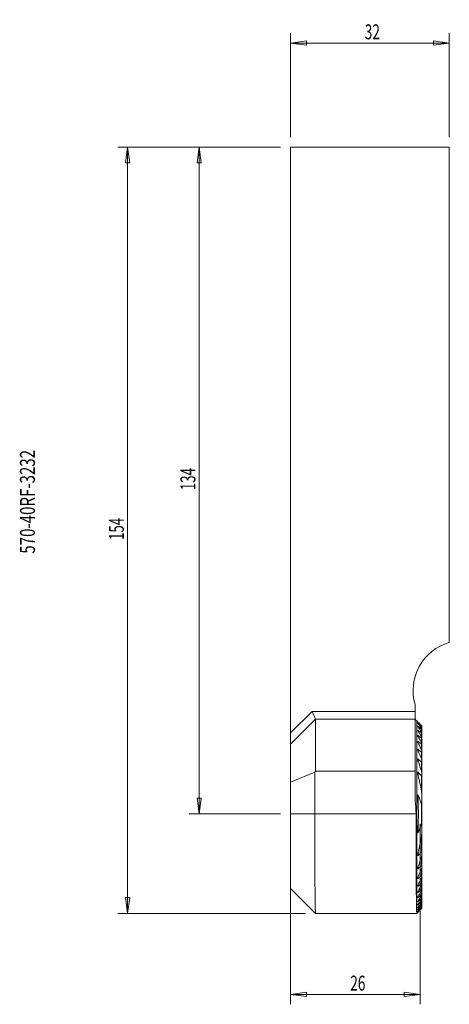
# Model space of a CAD drawing. Units: millimetres. Extents: x -54 to 32, y -172 to 26.
import ezdxf

# ---------------------------------------------------------------- set-up
doc = ezdxf.new("R2010")
doc.units = ezdxf.units.MM
doc.layers.get('0').update_dxf_attribs({"linetype": 'CONTINUOUS'})
for name, color, linetype in [('1', 4, 'CONTINUOUS'), ('SK2', 7, 'CONTINUOUS'), ('SK6', 5, 'CONTINUOUS')]:
    doc.layers.add(name, color=color, linetype=linetype)
doc.styles.add('iso_b_vert', font='simplex.shx')
doc.dimstyles.get("Standard").update_dxf_attribs({"dimtxt": 0.18, "dimasz": 0.18, "dimexe": 0.18, "dimexo": 0.0625, "dimgap": 0.09, "dimtad": 1, "dimzin": 0, "dimdsep": 52, "dimtxsty": 'Standard', "dimcen": 0.09, "dimadec": 0, "dimazin": 0, "dimtfac": 1, "dimtdec": 4, "dimtofl": 0, "dimtmove": 0, "dimatfit": 3, "dimfxl": 1, "dimtolj": 1, "dimtzin": 0, "dimarcsym": 0})

# ---------------------------------------------------------------- blocks, each defined once
blk = doc.blocks.new('DimnDraft3D1')
at = {"layer": 'SK2', "lineweight": 13}
for p, q in [((0, 2), (0, 22.908556)), ((31.85, 2), (31.85, 22.908556)), ((0, 20.908556), (3.174998, 21.326552)), ((31.85, 20.908556), (0, 20.908556)), ((0, 20.908556), (3.175002, 20.490559)), ((3.174998, 21.326552), (3.175002, 20.490559)), ((31.85, 20.908556), (28.674998, 21.326552)), ((28.675002, 20.490559), (28.674998, 21.326552)), ((31.85, 20.908556), (28.675002, 20.490559))]:
    blk.add_line(p, q, dxfattribs=at)
at = {"layer": 'SK2', "lineweight": 18, "insert": (14.882895, 21.658556), "char_height": 3, "attachment_point": 7, "line_spacing_factor": 1.084337, "style": 'iso_b_vert'}
blk.add_mtext('\\W0.6740;32', dxfattribs=at)
blk = doc.blocks.new('_CLOSED')
at = {"lineweight": -2}
for p, q in [((-1, 0.166667), (0, 0)), ((-1, 0.166667), (-1, -0.166667)), ((0, 0), (-1, -0.166667)), ((0, 0), (-1, 0))]:
    blk.add_line(p, q, dxfattribs=at)
blk = doc.blocks.new('DimnDraft3D2')
at = {"layer": 'SK2', "lineweight": 13}
for p, q in [((-2, 0), (-20.351356, 0)), ((-18.351356, 0), (-18.769352, -3.175002)), ((-18.351356, -134), (-18.351356, 0)), ((-18.351356, 0), (-17.933359, -3.174998)), ((-17.933359, -3.174998), (-18.769352, -3.175002)), ((-18.769352, -130.825002), (-17.933359, -130.824998)), ((-18.351356, -134), (-18.769352, -130.825002)), ((-18.351356, -134), (-17.933359, -130.824998)), ((-2, -134), (-20.351356, -134))]:
    blk.add_line(p, q, dxfattribs=at)
at = {"layer": 'SK2', "lineweight": 18, "insert": (-19.101356, -68.946053), "char_height": 3, "attachment_point": 7, "rotation": 90, "line_spacing_factor": 1.084337, "style": 'iso_b_vert'}
blk.add_mtext('\\W0.6506;134', dxfattribs=at)
blk = doc.blocks.new('DimnDraft3D3')
at = {"layer": 'SK2', "lineweight": 13}
for p, q in [((-2, 0), (-34.701203, 0)), ((-32.701203, 0), (-33.1192, -3.175002)), ((-32.701203, -154), (-32.701203, 0)), ((-32.701203, 0), (-32.283207, -3.174998)), ((-32.283207, -3.174998), (-33.1192, -3.175002)), ((-33.1192, -150.825002), (-32.283207, -150.824998)), ((-32.701203, -154), (-33.1192, -150.825002)), ((-32.701203, -154), (-32.283207, -150.824998)), ((3, -154), (-34.701203, -154))]:
    blk.add_line(p, q, dxfattribs=at)
at = {"layer": 'SK2', "lineweight": 18, "insert": (-33.451203, -78.946053), "char_height": 3, "attachment_point": 7, "rotation": 90, "line_spacing_factor": 1.084337, "style": 'iso_b_vert'}
blk.add_mtext('\\W0.6506;154', dxfattribs=at)
blk = doc.blocks.new('DimnDraft3D4')
at = {"layer": 'SK2', "lineweight": 13}
for p, q in [((0, -136), (0, -172.271268)), ((26, -136), (26, -172.271268)), ((0, -170.271268), (3.174998, -169.853272)), ((3.174998, -169.853272), (3.175002, -170.689265)), ((26, -170.271268), (22.824998, -169.853272)), ((22.825002, -170.689265), (22.824998, -169.853272)), ((0, -170.271268), (26, -170.271268)), ((0, -170.271268), (3.175002, -170.689265)), ((26, -170.271268), (22.825002, -170.689265))]:
    blk.add_line(p, q, dxfattribs=at)
at = {"layer": 'SK2', "lineweight": 18, "insert": (11.957895, -169.521268), "char_height": 3, "attachment_point": 7, "line_spacing_factor": 1.084337, "style": 'iso_b_vert'}
blk.add_mtext('\\W0.6740;26', dxfattribs=at)

msp = doc.modelspace()

# ---------------------------------------------------------------- linework, layer by layer
at = {"layer": '1', "lineweight": 18}
for p, q in [((0, 0), (0, -115)), ((31.85, 0), (0, 0)), ((31.85, 0), (31.85, -99.576)), ((25, -112.032), (25, -113.4)), ((5, -115), (4.337, -113.4)), ((25, -115), (25, -113.4)), ((0, -120), (5, -115)), ((0, -115), (0, -117.737)), ((25, -115), (5, -115)), ((5, -115), (5, -125.407)), ((25, -115), (25, -119.628)), ((26.25, -116.25), (26.242, -116.242)), ((26.325, -116.325), (26.25, -116.25)), ((26.325, -116.325), (26.325, -116.836)), ((0, -120), (0, -117.737)), ((26.325, -116.836), (26.325, -116.934)), ((26.325, -116.934), (26.325, -117.632)), ((26.325, -117.632), (26.325, -117.753)), ((26.325, -117.753), (26.325, -118.615)), ((26.325, -118.615), (26.325, -118.763)), ((0, -127.628), (0, -120)), ((25, -119.628), (25, -125.407)), ((26.325, -118.763), (26.325, -119.822)), ((26.325, -119.822), (26.325, -120.005)), ((26.325, -120.005), (26.325, -121.319)), ((26.325, -121.319), (26.325, -121.548)), ((26.325, -121.548), (26.325, -123.225)), ((26.325, -123.225), (26.325, -123.524)), ((26.325, -123.524), (26.325, -125.82)), ((4.85, -125.619), (0, -127.628)), ((5, -125.407), (4.85, -125.619)), ((4.85, -134), (4.85, -125.619)), ((25, -125.407), (5, -125.407)), ((25, -131.342), (25, -125.407)), ((26.325, -125.82), (26.325, -126.258)), ((26.325, -126.258), (26.325, -130.365)), ((0, -134), (0, -127.628)), ((26.325, -130.365), (26.325, -131.625)), ((26.325, -131.625), (26.325, -136.375)), ((0, -149), (0, -134)), ((26.325, -136.375), (26.325, -137.635)), ((26.325, -137.635), (26.325, -141.742)), ((26.325, -141.742), (26.325, -142.18)), ((26.325, -142.18), (26.325, -144.476)), ((26.325, -144.476), (26.325, -144.775)), ((26.325, -144.775), (26.325, -146.452)), ((26.325, -146.452), (26.325, -146.681)), ((26.325, -146.681), (26.325, -147.995)), ((26.325, -147.995), (26.325, -148.178)), ((26.325, -148.178), (26.325, -149.237)), ((0, -149), (4.999, -153.999)), ((26.325, -149.237), (26.325, -149.385)), ((26.325, -149.385), (26.325, -150.247)), ((26.325, -150.247), (26.325, -150.368)), ((26.325, -150.368), (26.325, -151.066)), ((26.325, -151.066), (26.325, -151.164)), ((26.325, -151.164), (26.325, -151.722)), ((26.325, -151.722), (26.325, -151.799)), ((26.325, -151.799), (26.325, -152.231)), ((26.325, -152.231), (26.325, -152.289)), ((26.325, -152.289), (26.325, -152.606)), ((5, -154), (4.999, -153.999)), ((5, -154), (25.324, -154)), ((25.325, -154), (25.522, -153.803)), ((26.325, -152.606), (26.325, -152.646)), ((26.325, -152.646), (26.325, -152.854)), ((26.325, -152.854), (26.325, -152.878)), ((26.325, -152.878), (26.325, -152.981)), ((26.325, -152.981), (26.325, -152.989))]:
    msp.add_line(p, q, dxfattribs=at)
at = {"layer": '1', "lineweight": 13}
for p, q in [((0, -117.737), (4.337, -113.4)), ((4.337, -113.4), (25, -113.4)), ((25.325, -154), (25.325, -115.325)), ((25.605, -115.703), (25.605, -115.824)), ((25.605, -116.38), (25.605, -116.531)), ((26.25, -116.25), (26.25, -116.693)), ((25.605, -117.217), (25.605, -117.403)), ((25.605, -118.241), (25.605, -118.467)), ((26.25, -116.914), (26.25, -117.47)), ((26.25, -117.745), (26.25, -118.43)), ((25.605, -119.49), (25.605, -119.766)), ((26.25, -118.767), (26.25, -119.608)), ((26.25, -120.023), (26.25, -121.065)), ((25.605, -121.029), (25.605, -121.375)), ((26.25, -121.584), (26.25, -122.909)), ((25.605, -122.981), (25.605, -123.431)), ((26.25, -123.585), (26.25, -125.386)), ((25.605, -125.626), (25.605, -126.285)), ((26.25, -126.366), (26.25, -129.428)), ((25.605, -130.217), (25.605, -132.319)), ((26.25, -132.108), (26.25, -135.892)), ((0, -134), (4.85, -134)), ((4.85, -134), (25.175, -134)), ((25.605, -135.681), (25.605, -137.783)), ((26.25, -138.572), (26.25, -141.634)), ((25.605, -141.715), (25.605, -142.374)), ((26.25, -142.614), (26.25, -144.415)), ((25.605, -144.569), (25.605, -145.019)), ((26.25, -145.091), (26.25, -146.416)), ((25.605, -146.625), (25.605, -146.971)), ((25.605, -148.234), (25.605, -148.51)), ((26.25, -146.935), (26.25, -147.977)), ((26.25, -148.392), (26.25, -149.233)), ((25.605, -149.533), (25.605, -149.759)), ((26.25, -149.57), (26.25, -150.255)), ((25.605, -150.597), (25.605, -150.783)), ((25.605, -151.469), (25.605, -151.62)), ((25.605, -152.176), (25.605, -152.297)), ((26.25, -150.53), (26.25, -151.086)), ((26.25, -151.307), (26.25, -151.752)), ((26.25, -151.926), (26.25, -152.271)), ((25.605, -152.736), (25.605, -152.83)), ((25.605, -153.163), (25.605, -153.233)), ((25.605, -153.466), (25.605, -153.512)), ((25.605, -153.65), (25.605, -153.673)), ((26.25, -152.403), (26.25, -152.655)), ((26.25, -152.748), (26.25, -152.913)), ((26.25, -152.968), (26.25, -153.05))]:
    msp.add_line(p, q, dxfattribs=at)
at = {"layer": '1', "lineweight": 18}
msp.add_arc((34.589, -109.194), 10, 105.89509, 196.48848, dxfattribs=at)
for points in [[(25, -115), (25.108, -115.108), (25.216, -115.216), (25.325, -115.325)], [(25.325, -115.325), (25.63, -115.63), (25.936, -115.936), (26.242, -116.242)], [(26.242, -116.242), (26.03, -116.062), (25.818, -115.882), (25.605, -115.703)], [(26.25, -116.692), (26.037, -116.401), (25.822, -116.112), (25.605, -115.824)], [(25.605, -116.38), (25.82, -116.558), (26.035, -116.736), (26.25, -116.914)], [(25.605, -116.531), (25.823, -116.842), (26.037, -117.155), (26.25, -117.47)], [(26.25, -117.745), (26.035, -117.569), (25.82, -117.393), (25.605, -117.217)], [(26.25, -118.43), (26.038, -118.084), (25.823, -117.742), (25.605, -117.402)], [(25.605, -118.241), (25.82, -118.416), (26.035, -118.592), (26.25, -118.767)], [(25.605, -118.467), (25.825, -118.844), (26.039, -119.224), (26.25, -119.608)], [(26.25, -120.023), (26.035, -119.845), (25.82, -119.668), (25.605, -119.49)], [(26.25, -121.065), (26.041, -120.628), (25.826, -120.195), (25.605, -119.766)], [(25.605, -121.029), (25.82, -121.214), (26.035, -121.399), (26.25, -121.584)], [(25.605, -121.375), (25.83, -121.88), (26.045, -122.392), (26.25, -122.909)], [(26.25, -123.585), (26.035, -123.383), (25.821, -123.181), (25.605, -122.981)], [(26.25, -125.386), (26.053, -124.726), (25.837, -124.074), (25.605, -123.431)], [(25.605, -125.626), (25.823, -125.87), (26.037, -126.117), (26.25, -126.366)], [(25.605, -126.285), (25.869, -127.318), (26.087, -128.368), (26.25, -129.428)], [(26.25, -132.108), (26.097, -131.454), (25.872, -130.82), (25.605, -130.217)], [(25.175, -134), (25.175, -133.112), (25.115, -132.223), (25, -131.342)], [(25.605, -135.681), (25.666, -134.563), (25.666, -133.437), (25.605, -132.319)], [(25.605, -137.783), (25.872, -137.18), (26.097, -136.546), (26.25, -135.892)], [(26.25, -138.572), (26.087, -139.632), (25.869, -140.682), (25.605, -141.715)], [(26.25, -141.634), (26.037, -141.883), (25.823, -142.13), (25.605, -142.374)], [(25.605, -144.569), (25.837, -143.926), (26.053, -143.274), (26.25, -142.614)], [(25.605, -145.019), (25.821, -144.819), (26.035, -144.617), (26.25, -144.415)], [(26.25, -145.091), (26.045, -145.608), (25.83, -146.12), (25.605, -146.625)], [(26.25, -146.416), (26.035, -146.601), (25.82, -146.786), (25.605, -146.971)], [(25.605, -148.234), (25.826, -147.805), (26.041, -147.372), (26.25, -146.935)], [(25.605, -148.51), (25.82, -148.332), (26.035, -148.155), (26.25, -147.977)], [(26.25, -148.392), (26.039, -148.776), (25.825, -149.156), (25.605, -149.533)], [(26.25, -149.233), (26.035, -149.408), (25.82, -149.584), (25.605, -149.759)], [(25.605, -150.598), (25.823, -150.258), (26.038, -149.916), (26.25, -149.57)], [(25.605, -150.783), (25.82, -150.607), (26.035, -150.431), (26.25, -150.255)], [(26.25, -150.53), (26.037, -150.845), (25.823, -151.158), (25.605, -151.469)], [(26.25, -151.086), (26.035, -151.264), (25.82, -151.442), (25.605, -151.62)], [(25.605, -152.176), (25.822, -151.888), (26.037, -151.599), (26.25, -151.308)], [(25.605, -152.297), (25.82, -152.115), (26.035, -151.934), (26.25, -151.752)], [(26.25, -151.926), (26.036, -152.198), (25.822, -152.468), (25.605, -152.736)], [(26.25, -152.271), (26.035, -152.457), (25.82, -152.644), (25.605, -152.83)], [(25.605, -153.164), (25.821, -152.911), (26.036, -152.658), (26.25, -152.403)], [(25.605, -153.233), (25.82, -153.04), (26.035, -152.848), (26.25, -152.655)], [(26.25, -152.748), (26.036, -152.988), (25.821, -153.228), (25.605, -153.466)], [(26.25, -152.913), (26.035, -153.113), (25.82, -153.312), (25.605, -153.512)], [(25.605, -153.65), (25.821, -153.424), (26.036, -153.196), (26.25, -152.968)], [(25.605, -153.673), (25.821, -153.466), (26.035, -153.258), (26.25, -153.05)], [(26.25, -153.068), (26.035, -153.286), (25.821, -153.502), (25.605, -153.718)]]:
    msp.add_open_spline(points, degree=3, dxfattribs=at)
for points, knots in [([(25.605, -115.703), (25.593, -115.693), (25.581, -115.683), (25.56, -115.669), (25.552, -115.665), (25.537, -115.659), (25.531, -115.658), (25.524, -115.66), (25.522, -115.663), (25.52, -115.672), (25.521, -115.68), (25.528, -115.7), (25.535, -115.715), (25.556, -115.754), (25.574, -115.781), (25.597, -115.813), (25.601, -115.818), (25.605, -115.824)], [0, 0, 0, 0, 0.1242846, 0.1242846, 0.2255503, 0.2255503, 0.3278229, 0.3278229, 0.4165213, 0.4165213, 0.5323152, 0.5323152, 0.6975828, 0.6975828, 0.9457532, 0.9457532, 1, 1, 1, 1]), ([(25.605, -116.531), (25.581, -116.496), (25.559, -116.46), (25.535, -116.412), (25.529, -116.397), (25.521, -116.372), (25.52, -116.362), (25.521, -116.35), (25.523, -116.345), (25.531, -116.34), (25.536, -116.34), (25.548, -116.343), (25.555, -116.346), (25.573, -116.355), (25.585, -116.363), (25.599, -116.375), (25.602, -116.377), (25.605, -116.38)], [0, 0, 0, 0, 0.3125593, 0.3125593, 0.4669717, 0.4669717, 0.5903124, 0.5903124, 0.682001, 0.682001, 0.7744739, 0.7744739, 0.857004, 0.857004, 0.9696483, 0.9696483, 1, 1, 1, 1]), ([(26.325, -116.836), (26.325, -116.828), (26.321, -116.817), (26.31, -116.788), (26.3, -116.769), (26.277, -116.731), (26.264, -116.712), (26.25, -116.692)], [0, 0, 0, 0, 0.270627, 0.270627, 0.6468258, 0.6468258, 1, 1, 1, 1]), ([(25.605, -117.217), (25.595, -117.209), (25.584, -117.201), (25.564, -117.189), (25.555, -117.185), (25.54, -117.182), (25.534, -117.182), (25.526, -117.187), (25.524, -117.191), (25.52, -117.203), (25.52, -117.213), (25.524, -117.24), (25.531, -117.259), (25.553, -117.312), (25.571, -117.347), (25.597, -117.389), (25.601, -117.396), (25.605, -117.402)], [0, 0, 0, 0, 0.0976736, 0.0976736, 0.1975237, 0.1975237, 0.2828811, 0.2828811, 0.3585822, 0.3585822, 0.4738587, 0.4738587, 0.6538149, 0.6538149, 0.9438495, 0.9438495, 1, 1, 1, 1]), ([(25.605, -118.467), (25.578, -118.419), (25.554, -118.37), (25.532, -118.307), (25.526, -118.289), (25.52, -118.256), (25.519, -118.241), (25.524, -118.223), (25.527, -118.218), (25.535, -118.211), (25.541, -118.209), (25.553, -118.21), (25.56, -118.212), (25.577, -118.22), (25.587, -118.227), (25.6, -118.236), (25.603, -118.239), (25.605, -118.241)], [0, 0, 0, 0, 0.3638166, 0.3638166, 0.5112075, 0.5112075, 0.6609205, 0.6609205, 0.7388966, 0.7388966, 0.8178259, 0.8178259, 0.8869911, 0.8869911, 0.975973, 0.975973, 1, 1, 1, 1]), ([(26.25, -116.914), (26.26, -116.922), (26.27, -116.93), (26.287, -116.941), (26.295, -116.945), (26.308, -116.949), (26.313, -116.95), (26.32, -116.947), (26.322, -116.944), (26.324, -116.939), (26.325, -116.936), (26.325, -116.934)], [0, 0, 0, 0, 0.2595371, 0.2595371, 0.4778669, 0.4778669, 0.6981251, 0.6981251, 0.8919506, 0.8919506, 1, 1, 1, 1]), ([(26.25, -117.47), (26.272, -117.504), (26.292, -117.538), (26.314, -117.586), (26.32, -117.602), (26.324, -117.622), (26.325, -117.627), (26.325, -117.632)], [0, 0, 0, 0, 0.5666428, 0.5666428, 0.871668, 0.871668, 1, 1, 1, 1]), ([(26.325, -117.753), (26.325, -117.759), (26.323, -117.765), (26.319, -117.773), (26.315, -117.775), (26.305, -117.776), (26.299, -117.775), (26.286, -117.77), (26.279, -117.766), (26.265, -117.756), (26.257, -117.751), (26.25, -117.745)], [0, 0, 0, 0, 0.2131919, 0.2131919, 0.4304508, 0.4304508, 0.625363, 0.625363, 0.8105781, 0.8105781, 1, 1, 1, 1]), ([(26.325, -118.615), (26.325, -118.6), (26.32, -118.582), (26.305, -118.534), (26.29, -118.503), (26.266, -118.457), (26.258, -118.444), (26.25, -118.43)], [0, 0, 0, 0, 0.3135968, 0.3135968, 0.7918199, 0.7918199, 1, 1, 1, 1]), ([(25.605, -119.49), (25.597, -119.483), (25.588, -119.477), (25.571, -119.467), (25.563, -119.463), (25.549, -119.461), (25.543, -119.462), (25.534, -119.467), (25.53, -119.47), (25.523, -119.482), (25.521, -119.492), (25.52, -119.521), (25.522, -119.542), (25.536, -119.604), (25.552, -119.649), (25.581, -119.717), (25.593, -119.742), (25.605, -119.766)], [0, 0, 0, 0, 0.0708193, 0.0708193, 0.1432218, 0.1432218, 0.2085707, 0.2085707, 0.2671551, 0.2671551, 0.3630132, 0.3630132, 0.5266216, 0.5266216, 0.8312693, 0.8312693, 1, 1, 1, 1]), ([(26.25, -118.767), (26.258, -118.774), (26.266, -118.78), (26.283, -118.79), (26.291, -118.793), (26.304, -118.795), (26.309, -118.794), (26.317, -118.79), (26.319, -118.787), (26.324, -118.777), (26.325, -118.771), (26.325, -118.763)], [0, 0, 0, 0, 0.2099025, 0.2099025, 0.4246246, 0.4246246, 0.6134954, 0.6134954, 0.7833684, 0.7833684, 1, 1, 1, 1]), ([(26.25, -119.608), (26.273, -119.651), (26.293, -119.694), (26.317, -119.766), (26.325, -119.797), (26.325, -119.822)], [0, 0, 0, 0, 0.5697459, 0.5697459, 1, 1, 1, 1]), ([(26.325, -120.005), (26.325, -120.015), (26.323, -120.024), (26.319, -120.036), (26.316, -120.041), (26.308, -120.047), (26.303, -120.048), (26.293, -120.048), (26.287, -120.046), (26.273, -120.04), (26.265, -120.035), (26.255, -120.027), (26.252, -120.025), (26.25, -120.023)], [0, 0, 0, 0, 0.2407228, 0.2407228, 0.4303868, 0.4303868, 0.5858241, 0.5858241, 0.74142, 0.74142, 0.9368423, 0.9368423, 1, 1, 1, 1]), ([(25.605, -121.375), (25.57, -121.296), (25.542, -121.214), (25.523, -121.111), (25.519, -121.083), (25.521, -121.048), (25.523, -121.038), (25.528, -121.021), (25.533, -121.013), (25.543, -121.006), (25.548, -121.004), (25.559, -121.003), (25.565, -121.005), (25.579, -121.01), (25.587, -121.015), (25.599, -121.024), (25.602, -121.027), (25.605, -121.029)], [0, 0, 0, 0, 0.4811334, 0.4811334, 0.6617282, 0.6617282, 0.7384475, 0.7384475, 0.816528, 0.816528, 0.8653489, 0.8653489, 0.914279, 0.914279, 0.9747119, 0.9747119, 1, 1, 1, 1]), ([(26.325, -121.319), (26.325, -121.292), (26.319, -121.262), (26.298, -121.177), (26.276, -121.12), (26.25, -121.065)], [0, 0, 0, 0, 0.3606369, 0.3606369, 1, 1, 1, 1]), ([(26.25, -121.584), (26.256, -121.59), (26.263, -121.595), (26.276, -121.602), (26.283, -121.605), (26.295, -121.607), (26.3, -121.606), (26.308, -121.603), (26.311, -121.6), (26.318, -121.59), (26.321, -121.582), (26.324, -121.565), (26.325, -121.557), (26.325, -121.548)], [0, 0, 0, 0, 0.154883, 0.154883, 0.3136133, 0.3136133, 0.4593947, 0.4593947, 0.589209, 0.589209, 0.810233, 0.810233, 1, 1, 1, 1]), ([(25.605, -122.981), (25.599, -122.975), (25.592, -122.969), (25.579, -122.961), (25.572, -122.958), (25.56, -122.955), (25.554, -122.956), (25.545, -122.96), (25.541, -122.963), (25.533, -122.972), (25.53, -122.981), (25.522, -123.007), (25.52, -123.027), (25.52, -123.096), (25.529, -123.149), (25.555, -123.277), (25.578, -123.354), (25.605, -123.431)], [0, 0, 0, 0, 0.0436908, 0.0436908, 0.0885302, 0.0885302, 0.1294263, 0.1294263, 0.1646663, 0.1646663, 0.2258341, 0.2258341, 0.3420056, 0.3420056, 0.6118107, 0.6118107, 1, 1, 1, 1]), ([(26.25, -122.909), (26.285, -122.998), (26.312, -123.091), (26.323, -123.193), (26.325, -123.209), (26.325, -123.225)], [0, 0, 0, 0, 0.8422969, 0.8422969, 1, 1, 1, 1]), ([(26.325, -123.524), (26.325, -123.545), (26.323, -123.566), (26.315, -123.588), (26.312, -123.593), (26.306, -123.601), (26.301, -123.604), (26.293, -123.607), (26.288, -123.607), (26.279, -123.606), (26.275, -123.604), (26.263, -123.597), (26.256, -123.592), (26.25, -123.585)], [0, 0, 0, 0, 0.3878751, 0.3878751, 0.5170888, 0.5170888, 0.648276, 0.648276, 0.7490276, 0.7490276, 0.8493754, 0.8493754, 1, 1, 1, 1]), ([(25.605, -126.285), (25.578, -126.176), (25.555, -126.067), (25.531, -125.903), (25.525, -125.847), (25.52, -125.748), (25.519, -125.704), (25.528, -125.65), (25.531, -125.635), (25.539, -125.618), (25.542, -125.613), (25.55, -125.605), (25.554, -125.602), (25.563, -125.6), (25.567, -125.6), (25.575, -125.602), (25.579, -125.604), (25.59, -125.611), (25.597, -125.617), (25.604, -125.624), (25.605, -125.625), (25.605, -125.626)], [0, 0, 0, 0, 0.4114497, 0.4114497, 0.6249242, 0.6249242, 0.7961615, 0.7961615, 0.8610539, 0.8610539, 0.8895331, 0.8895331, 0.9185545, 0.9185545, 0.9395526, 0.9395526, 0.9604253, 0.9604253, 0.9951141, 0.9951141, 1, 1, 1, 1]), ([(26.325, -125.82), (26.325, -125.733), (26.31, -125.64), (26.279, -125.494), (26.266, -125.44), (26.25, -125.386)], [0, 0, 0, 0, 0.6285292, 0.6285292, 1, 1, 1, 1]), ([(26.25, -126.366), (26.255, -126.372), (26.26, -126.378), (26.269, -126.385), (26.274, -126.387), (26.282, -126.39), (26.286, -126.39), (26.292, -126.389), (26.295, -126.387), (26.302, -126.382), (26.305, -126.378), (26.313, -126.363), (26.316, -126.351), (26.323, -126.314), (26.325, -126.286), (26.325, -126.258)], [0, 0, 0, 0, 0.1067259, 0.1067259, 0.1791426, 0.1791426, 0.2525976, 0.2525976, 0.3147172, 0.3147172, 0.413249, 0.413249, 0.602681, 0.602681, 1, 1, 1, 1]), ([(25.605, -130.217), (25.6, -130.204), (25.594, -130.192), (25.583, -130.18), (25.581, -130.177), (25.576, -130.174), (25.574, -130.173), (25.57, -130.172), (25.568, -130.172), (25.564, -130.173), (25.562, -130.174), (25.558, -130.177), (25.556, -130.18), (25.549, -130.192), (25.545, -130.203), (25.532, -130.256), (25.528, -130.302), (25.514, -130.529), (25.521, -130.716), (25.547, -131.372), (25.58, -131.845), (25.605, -132.319)], [0, 0, 0, 0, 0.0187812, 0.0187812, 0.0238174, 0.0238174, 0.0277754, 0.0277754, 0.03178, 0.03178, 0.0352292, 0.0352292, 0.0413607, 0.0413607, 0.0575919, 0.0575919, 0.1201956, 0.1201956, 0.3690077, 0.3690077, 1, 1, 1, 1]), ([(26.25, -129.428), (26.282, -129.642), (26.304, -129.856), (26.321, -130.168), (26.325, -130.267), (26.325, -130.365)], [0, 0, 0, 0, 0.6852827, 0.6852827, 1, 1, 1, 1]), ([(26.325, -131.625), (26.325, -131.724), (26.323, -131.823), (26.317, -131.965), (26.315, -132.01), (26.309, -132.07), (26.308, -132.087), (26.304, -132.114), (26.303, -132.124), (26.3, -132.14), (26.299, -132.146), (26.296, -132.157), (26.295, -132.161), (26.292, -132.169), (26.291, -132.173), (26.288, -132.178), (26.287, -132.179), (26.285, -132.181), (26.284, -132.182), (26.282, -132.183), (26.281, -132.184), (26.28, -132.183), (26.279, -132.183), (26.277, -132.182), (26.276, -132.181), (26.273, -132.178), (26.272, -132.176), (26.264, -132.162), (26.26, -132.149), (26.254, -132.127), (26.252, -132.117), (26.25, -132.108)], [0, 0, 0, 0, 0.4475317, 0.4475317, 0.6492565, 0.6492565, 0.7263634, 0.7263634, 0.7727715, 0.7727715, 0.8031644, 0.8031644, 0.8237805, 0.8237805, 0.8446359, 0.8446359, 0.8528349, 0.8528349, 0.8611797, 0.8611797, 0.866453, 0.866453, 0.8717264, 0.8717264, 0.8791745, 0.8791745, 0.8932168, 0.8932168, 0.9555358, 0.9555358, 1, 1, 1, 1]), ([(4.85, -134), (4.85, -136.628), (4.854, -139.228), (4.869, -144.03), (4.88, -146.249), (4.921, -151.766), (4.96, -153.96), (4.999, -153.999)], [0, 0, 0, 0, 0.25, 0.25, 0.5, 0.5, 1, 1, 1, 1]), ([(25.324, -154), (25.304, -154), (25.285, -153.474), (25.249, -151.474), (25.232, -149.984), (25.204, -146.303), (25.193, -144.073), (25.178, -139.262), (25.175, -136.64), (25.175, -134)], [0, 0, 0, 0, 0.25, 0.25, 0.5, 0.5, 0.75, 0.75, 1, 1, 1, 1]), ([(25.605, -135.681), (25.58, -136.155), (25.547, -136.628), (25.521, -137.284), (25.514, -137.471), (25.528, -137.698), (25.532, -137.744), (25.545, -137.797), (25.549, -137.808), (25.556, -137.82), (25.558, -137.823), (25.562, -137.826), (25.564, -137.827), (25.568, -137.828), (25.57, -137.828), (25.574, -137.827), (25.576, -137.826), (25.581, -137.823), (25.583, -137.82), (25.594, -137.808), (25.6, -137.796), (25.605, -137.783)], [0, 0, 0, 0, 0.6309923, 0.6309923, 0.8798044, 0.8798044, 0.9424081, 0.9424081, 0.9586393, 0.9586393, 0.9647708, 0.9647708, 0.96822, 0.96822, 0.9722246, 0.9722246, 0.9761826, 0.9761826, 0.9812188, 0.9812188, 1, 1, 1, 1]), ([(26.25, -135.892), (26.252, -135.883), (26.254, -135.873), (26.26, -135.851), (26.264, -135.838), (26.272, -135.824), (26.273, -135.822), (26.276, -135.819), (26.277, -135.818), (26.279, -135.817), (26.28, -135.817), (26.281, -135.816), (26.282, -135.817), (26.284, -135.818), (26.285, -135.819), (26.287, -135.821), (26.288, -135.822), (26.291, -135.827), (26.292, -135.831), (26.295, -135.839), (26.296, -135.843), (26.299, -135.854), (26.3, -135.86), (26.303, -135.876), (26.304, -135.886), (26.308, -135.913), (26.309, -135.93), (26.315, -135.99), (26.317, -136.035), (26.323, -136.177), (26.325, -136.276), (26.325, -136.375)], [0, 0, 0, 0, 0.0444642, 0.0444642, 0.1067832, 0.1067832, 0.1208255, 0.1208255, 0.1282736, 0.1282736, 0.133547, 0.133547, 0.1388203, 0.1388203, 0.1471651, 0.1471651, 0.1553641, 0.1553641, 0.1762195, 0.1762195, 0.1968356, 0.1968356, 0.2272285, 0.2272285, 0.2736366, 0.2736366, 0.3507435, 0.3507435, 0.5524683, 0.5524683, 1, 1, 1, 1]), ([(26.325, -137.635), (26.325, -137.733), (26.321, -137.832), (26.304, -138.144), (26.282, -138.358), (26.25, -138.572)], [0, 0, 0, 0, 0.3147173, 0.3147173, 1, 1, 1, 1]), ([(25.605, -142.374), (25.6, -142.38), (25.593, -142.387), (25.582, -142.395), (25.577, -142.397), (25.568, -142.4), (25.563, -142.4), (25.555, -142.398), (25.552, -142.396), (25.544, -142.39), (25.541, -142.384), (25.532, -142.366), (25.528, -142.352), (25.518, -142.289), (25.52, -142.236), (25.534, -142.03), (25.566, -141.871), (25.605, -141.715)], [0, 0, 0, 0, 0.0343962, 0.0343962, 0.0581186, 0.0581186, 0.0821405, 0.0821405, 0.102837, 0.102837, 0.1362201, 0.1362201, 0.2001743, 0.2001743, 0.4070275, 0.4070275, 1, 1, 1, 1]), ([(26.325, -141.742), (26.325, -141.722), (26.324, -141.701), (26.319, -141.662), (26.315, -141.642), (26.305, -141.622), (26.302, -141.618), (26.295, -141.613), (26.292, -141.611), (26.285, -141.61), (26.282, -141.61), (26.275, -141.612), (26.271, -141.614), (26.261, -141.621), (26.255, -141.627), (26.25, -141.634)], [0, 0, 0, 0, 0.2915168, 0.2915168, 0.5901271, 0.5901271, 0.6837547, 0.6837547, 0.7507652, 0.7507652, 0.8183221, 0.8183221, 0.8798268, 0.8798268, 1, 1, 1, 1]), ([(26.25, -142.614), (26.278, -142.52), (26.299, -142.423), (26.32, -142.279), (26.325, -142.228), (26.325, -142.18)], [0, 0, 0, 0, 0.6528817, 0.6528817, 1, 1, 1, 1]), ([(26.25, -144.415), (26.255, -144.409), (26.261, -144.405), (26.273, -144.397), (26.279, -144.394), (26.29, -144.393), (26.294, -144.393), (26.302, -144.396), (26.305, -144.399), (26.313, -144.407), (26.316, -144.415), (26.323, -144.438), (26.325, -144.457), (26.325, -144.476)], [0, 0, 0, 0, 0.125557, 0.125557, 0.2546898, 0.2546898, 0.3713041, 0.3713041, 0.4717216, 0.4717216, 0.6482553, 0.6482553, 1, 1, 1, 1]), ([(25.605, -144.569), (25.567, -144.675), (25.537, -144.784), (25.521, -144.914), (25.52, -144.943), (25.522, -144.984), (25.523, -144.998), (25.53, -145.019), (25.533, -145.027), (25.541, -145.037), (25.545, -145.041), (25.555, -145.044), (25.561, -145.045), (25.572, -145.042), (25.577, -145.04), (25.59, -145.032), (25.598, -145.026), (25.605, -145.019)], [0, 0, 0, 0, 0.5393341, 0.5393341, 0.692128, 0.692128, 0.7756261, 0.7756261, 0.8333885, 0.8333885, 0.8736253, 0.8736253, 0.9143433, 0.9143433, 0.9495625, 0.9495625, 1, 1, 1, 1]), ([(26.325, -144.775), (26.325, -144.816), (26.318, -144.86), (26.294, -144.966), (26.274, -145.029), (26.25, -145.091)], [0, 0, 0, 0, 0.4166939, 0.4166939, 1, 1, 1, 1]), ([(26.325, -146.452), (26.325, -146.439), (26.323, -146.427), (26.318, -146.41), (26.315, -146.404), (26.308, -146.397), (26.304, -146.395), (26.294, -146.393), (26.289, -146.393), (26.278, -146.397), (26.272, -146.4), (26.261, -146.407), (26.255, -146.411), (26.25, -146.416)], [0, 0, 0, 0, 0.2826547, 0.2826547, 0.457541, 0.457541, 0.5976027, 0.5976027, 0.7385978, 0.7385978, 0.8680401, 0.8680401, 1, 1, 1, 1]), ([(25.605, -146.971), (25.598, -146.977), (25.59, -146.983), (25.575, -146.992), (25.567, -146.995), (25.554, -146.997), (25.548, -146.996), (25.539, -146.992), (25.535, -146.988), (25.527, -146.977), (25.524, -146.968), (25.519, -146.94), (25.52, -146.919), (25.528, -146.852), (25.54, -146.803), (25.57, -146.711), (25.586, -146.668), (25.605, -146.625)], [0, 0, 0, 0, 0.0571853, 0.0571853, 0.1157103, 0.1157103, 0.1695275, 0.1695275, 0.217298, 0.217298, 0.29795, 0.29795, 0.4428821, 0.4428821, 0.7413459, 0.7413459, 1, 1, 1, 1]), ([(25.605, -148.234), (25.58, -148.283), (25.559, -148.332), (25.535, -148.403), (25.529, -148.426), (25.521, -148.469), (25.519, -148.489), (25.523, -148.514), (25.525, -148.521), (25.532, -148.532), (25.537, -148.536), (25.549, -148.539), (25.556, -148.538), (25.57, -148.534), (25.577, -148.53), (25.591, -148.521), (25.598, -148.516), (25.605, -148.51)], [0, 0, 0, 0, 0.3376882, 0.3376882, 0.5002247, 0.5002247, 0.6649083, 0.6649083, 0.7396743, 0.7396743, 0.8156408, 0.8156408, 0.8822815, 0.8822815, 0.9407639, 0.9407639, 1, 1, 1, 1]), ([(26.25, -146.935), (26.279, -146.874), (26.303, -146.81), (26.321, -146.726), (26.325, -146.703), (26.325, -146.681)], [0, 0, 0, 0, 0.7113322, 0.7113322, 1, 1, 1, 1]), ([(26.25, -147.977), (26.257, -147.971), (26.265, -147.965), (26.28, -147.957), (26.287, -147.954), (26.3, -147.952), (26.305, -147.952), (26.313, -147.957), (26.316, -147.96), (26.322, -147.97), (26.324, -147.979), (26.324, -147.99), (26.325, -147.992), (26.325, -147.995)], [0, 0, 0, 0, 0.1831511, 0.1831511, 0.3705953, 0.3705953, 0.5397415, 0.5397415, 0.692118, 0.692118, 0.9427342, 0.9427342, 1, 1, 1, 1]), ([(26.325, -148.178), (26.325, -148.194), (26.321, -148.214), (26.306, -148.27), (26.291, -148.309), (26.265, -148.363), (26.257, -148.377), (26.25, -148.392)], [0, 0, 0, 0, 0.2843961, 0.2843961, 0.8077588, 0.8077588, 1, 1, 1, 1]), ([(25.605, -149.759), (25.596, -149.767), (25.586, -149.774), (25.568, -149.785), (25.559, -149.788), (25.544, -149.791), (25.538, -149.79), (25.529, -149.785), (25.526, -149.781), (25.521, -149.769), (25.52, -149.76), (25.521, -149.731), (25.526, -149.711), (25.544, -149.654), (25.562, -149.614), (25.59, -149.561), (25.597, -149.547), (25.605, -149.533)], [0, 0, 0, 0, 0.0843107, 0.0843107, 0.1704822, 0.1704822, 0.2462919, 0.2462919, 0.3141304, 0.3141304, 0.421284, 0.421284, 0.5957188, 0.5957188, 0.8952168, 0.8952168, 1, 1, 1, 1]), ([(26.325, -149.237), (26.325, -149.229), (26.323, -149.222), (26.319, -149.212), (26.315, -149.208), (26.304, -149.205), (26.298, -149.205), (26.285, -149.21), (26.279, -149.213), (26.265, -149.221), (26.257, -149.227), (26.25, -149.233)], [0, 0, 0, 0, 0.2216483, 0.2216483, 0.4484464, 0.4484464, 0.6429038, 0.6429038, 0.8123326, 0.8123326, 1, 1, 1, 1]), ([(26.25, -149.57), (26.274, -149.53), (26.295, -149.489), (26.317, -149.432), (26.322, -149.412), (26.324, -149.392), (26.325, -149.388), (26.325, -149.385)], [0, 0, 0, 0, 0.6092449, 0.6092449, 0.9307694, 0.9307694, 1, 1, 1, 1]), ([(26.25, -150.255), (26.259, -150.248), (26.268, -150.241), (26.286, -150.23), (26.295, -150.226), (26.308, -150.224), (26.313, -150.224), (26.32, -150.229), (26.322, -150.232), (26.324, -150.239), (26.325, -150.243), (26.325, -150.247)], [0, 0, 0, 0, 0.2352681, 0.2352681, 0.4759583, 0.4759583, 0.681622, 0.681622, 0.8648559, 0.8648559, 1, 1, 1, 1]), ([(26.325, -150.368), (26.325, -150.378), (26.321, -150.392), (26.308, -150.429), (26.296, -150.453), (26.273, -150.495), (26.261, -150.512), (26.25, -150.53)], [0, 0, 0, 0, 0.2849533, 0.2849533, 0.7036094, 0.7036094, 1, 1, 1, 1]), ([(25.605, -150.598), (25.579, -150.639), (25.556, -150.681), (25.533, -150.736), (25.527, -150.753), (25.521, -150.78), (25.52, -150.791), (25.522, -150.806), (25.525, -150.811), (25.532, -150.817), (25.538, -150.818), (25.551, -150.816), (25.558, -150.814), (25.575, -150.805), (25.586, -150.798), (25.6, -150.788), (25.603, -150.785), (25.605, -150.783)], [0, 0, 0, 0, 0.3427177, 0.3427177, 0.4935815, 0.4935815, 0.6201707, 0.6201707, 0.7071861, 0.7071861, 0.7951672, 0.7951672, 0.8716547, 0.8716547, 0.9727518, 0.9727518, 1, 1, 1, 1]), ([(25.605, -151.62), (25.594, -151.63), (25.583, -151.638), (25.563, -151.65), (25.555, -151.655), (25.54, -151.66), (25.534, -151.66), (25.526, -151.657), (25.523, -151.654), (25.52, -151.644), (25.52, -151.636), (25.525, -151.613), (25.531, -151.597), (25.551, -151.554), (25.568, -151.525), (25.593, -151.487), (25.599, -151.478), (25.605, -151.469)], [0, 0, 0, 0, 0.1109674, 0.1109674, 0.204314, 0.204314, 0.298506, 0.298506, 0.381128, 0.381128, 0.4942974, 0.4942974, 0.6612742, 0.6612742, 0.9208359, 0.9208359, 1, 1, 1, 1]), ([(25.605, -152.176), (25.583, -152.206), (25.562, -152.237), (25.538, -152.279), (25.53, -152.293), (25.522, -152.315), (25.52, -152.324), (25.521, -152.335), (25.522, -152.339), (25.529, -152.342), (25.534, -152.342), (25.546, -152.338), (25.553, -152.335), (25.571, -152.324), (25.583, -152.315), (25.598, -152.303), (25.602, -152.3), (25.605, -152.297)], [0, 0, 0, 0, 0.2871384, 0.2871384, 0.441117, 0.441117, 0.5624992, 0.5624992, 0.6575164, 0.6575164, 0.7531238, 0.7531238, 0.8409975, 0.8409975, 0.9641141, 0.9641141, 1, 1, 1, 1]), ([(26.325, -151.066), (26.325, -151.061), (26.323, -151.057), (26.318, -151.052), (26.314, -151.05), (26.304, -151.051), (26.298, -151.054), (26.284, -151.061), (26.275, -151.067), (26.26, -151.077), (26.255, -151.082), (26.25, -151.086)], [0, 0, 0, 0, 0.2098815, 0.2098815, 0.4230235, 0.4230235, 0.6196577, 0.6196577, 0.8666502, 0.8666502, 1, 1, 1, 1]), ([(26.25, -151.308), (26.27, -151.279), (26.289, -151.25), (26.311, -151.209), (26.317, -151.195), (26.323, -151.176), (26.325, -151.169), (26.325, -151.164)], [0, 0, 0, 0, 0.5306393, 0.5306393, 0.8219624, 0.8219624, 1, 1, 1, 1]), ([(26.25, -151.752), (26.261, -151.742), (26.271, -151.734), (26.29, -151.722), (26.297, -151.717), (26.31, -151.712), (26.315, -151.711), (26.322, -151.713), (26.324, -151.715), (26.324, -151.72), (26.325, -151.721), (26.325, -151.722)], [0, 0, 0, 0, 0.2828472, 0.2828472, 0.5131668, 0.5131668, 0.7457364, 0.7457364, 0.9479131, 0.9479131, 1, 1, 1, 1]), ([(26.325, -151.799), (26.325, -151.805), (26.322, -151.814), (26.311, -151.836), (26.303, -151.852), (26.28, -151.886), (26.265, -151.906), (26.25, -151.926)], [0, 0, 0, 0, 0.2588272, 0.2588272, 0.6007465, 0.6007465, 1, 1, 1, 1]), ([(26.325, -152.231), (26.325, -152.228), (26.323, -152.225), (26.318, -152.224), (26.313, -152.225), (26.303, -152.23), (26.297, -152.234), (26.28, -152.245), (26.269, -152.254), (26.255, -152.266), (26.252, -152.268), (26.25, -152.271)], [0, 0, 0, 0, 0.2111771, 0.2111771, 0.4241525, 0.4241525, 0.6306593, 0.6306593, 0.9329834, 0.9329834, 1, 1, 1, 1]), ([(26.25, -152.403), (26.265, -152.385), (26.279, -152.367), (26.3, -152.337), (26.309, -152.325), (26.319, -152.306), (26.323, -152.298), (26.324, -152.292), (26.325, -152.29), (26.325, -152.289)], [0, 0, 0, 0, 0.3859401, 0.3859401, 0.6958613, 0.6958613, 0.9320158, 0.9320158, 1, 1, 1, 1]), ([(25.605, -152.83), (25.592, -152.842), (25.579, -152.853), (25.558, -152.868), (25.549, -152.873), (25.535, -152.88), (25.529, -152.882), (25.522, -152.88), (25.521, -152.878), (25.52, -152.87), (25.522, -152.865), (25.528, -152.849), (25.535, -152.836), (25.555, -152.804), (25.57, -152.782), (25.593, -152.752), (25.599, -152.744), (25.605, -152.736)], [0, 0, 0, 0, 0.1378252, 0.1378252, 0.2464876, 0.2464876, 0.356337, 0.356337, 0.4504709, 0.4504709, 0.5467214, 0.5467214, 0.7003385, 0.7003385, 0.9247881, 0.9247881, 1, 1, 1, 1]), ([(25.605, -153.164), (25.588, -153.184), (25.572, -153.204), (25.548, -153.236), (25.538, -153.249), (25.527, -153.269), (25.523, -153.276), (25.52, -153.286), (25.52, -153.289), (25.524, -153.291), (25.528, -153.29), (25.538, -153.286), (25.544, -153.282), (25.561, -153.27), (25.573, -153.261), (25.592, -153.245), (25.598, -153.239), (25.605, -153.233)], [0, 0, 0, 0, 0.2090998, 0.2090998, 0.3680982, 0.3680982, 0.4908003, 0.4908003, 0.5919622, 0.5919622, 0.6935352, 0.6935352, 0.7896671, 0.7896671, 0.9257294, 0.9257294, 1, 1, 1, 1]), ([(25.605, -153.512), (25.59, -153.526), (25.576, -153.539), (25.553, -153.558), (25.545, -153.564), (25.532, -153.573), (25.527, -153.576), (25.521, -153.578), (25.52, -153.577), (25.521, -153.572), (25.523, -153.568), (25.531, -153.556), (25.538, -153.546), (25.558, -153.521), (25.572, -153.504), (25.594, -153.48), (25.599, -153.473), (25.605, -153.466)], [0, 0, 0, 0, 0.1653978, 0.1653978, 0.2871143, 0.2871143, 0.3900462, 0.3900462, 0.4933254, 0.4933254, 0.5920267, 0.5920267, 0.7324307, 0.7324307, 0.9291244, 0.9291244, 1, 1, 1, 1]), ([(25.52, -153.804), (25.52, -153.804), (25.521, -153.803), (25.524, -153.801), (25.527, -153.797), (25.538, -153.786), (25.547, -153.778), (25.57, -153.754), (25.588, -153.737), (25.605, -153.718)], [0, 0, 0, 0, 0.1168534, 0.1168534, 0.3172295, 0.3172295, 0.5879361, 0.5879361, 1, 1, 1, 1]), ([(25.605, -153.65), (25.587, -153.669), (25.57, -153.688), (25.546, -153.714), (25.538, -153.724), (25.527, -153.737), (25.523, -153.742), (25.521, -153.746), (25.52, -153.747), (25.52, -153.747)], [0, 0, 0, 0, 0.4192351, 0.4192351, 0.6872613, 0.6872613, 0.9076674, 0.9076674, 1, 1, 1, 1]), ([(25.522, -153.747), (25.523, -153.747), (25.523, -153.747), (25.525, -153.746), (25.528, -153.743), (25.538, -153.735), (25.545, -153.729), (25.564, -153.712), (25.577, -153.699), (25.596, -153.682), (25.601, -153.677), (25.605, -153.673)], [0, 0, 0, 0, 0.0026728, 0.0026728, 0.239567, 0.239567, 0.487652, 0.487652, 0.8767691, 0.8767691, 1, 1, 1, 1]), ([(26.25, -152.655), (26.262, -152.644), (26.275, -152.633), (26.294, -152.618), (26.302, -152.612), (26.314, -152.604), (26.319, -152.602), (26.324, -152.603), (26.325, -152.604), (26.325, -152.606)], [0, 0, 0, 0, 0.3281946, 0.3281946, 0.577825, 0.577825, 0.8304313, 0.8304313, 1, 1, 1, 1]), ([(26.325, -152.646), (26.325, -152.649), (26.322, -152.654), (26.314, -152.667), (26.309, -152.675), (26.292, -152.698), (26.279, -152.714), (26.26, -152.736), (26.255, -152.742), (26.25, -152.748)], [0, 0, 0, 0, 0.241093, 0.241093, 0.4800222, 0.4800222, 0.8667238, 0.8667238, 1, 1, 1, 1]), ([(26.325, -152.854), (26.325, -152.852), (26.323, -152.852), (26.317, -152.856), (26.312, -152.859), (26.3, -152.868), (26.291, -152.876), (26.271, -152.893), (26.261, -152.903), (26.25, -152.913)], [0, 0, 0, 0, 0.2177281, 0.2177281, 0.4358131, 0.4358131, 0.7148295, 0.7148295, 1, 1, 1, 1]), ([(26.25, -152.968), (26.266, -152.951), (26.281, -152.934), (26.302, -152.91), (26.309, -152.901), (26.319, -152.888), (26.322, -152.884), (26.324, -152.88), (26.325, -152.879), (26.325, -152.878)], [0, 0, 0, 0, 0.4144932, 0.4144932, 0.6902178, 0.6902178, 0.9113788, 0.9113788, 1, 1, 1, 1]), ([(26.25, -153.05), (26.266, -153.033), (26.283, -153.018), (26.303, -152.999), (26.31, -152.993), (26.32, -152.984), (26.323, -152.981), (26.324, -152.981), (26.325, -152.981), (26.325, -152.981)], [0, 0, 0, 0, 0.4374892, 0.4374892, 0.685127, 0.685127, 0.9357393, 0.9357393, 1, 1, 1, 1]), ([(26.325, -152.989), (26.325, -152.989), (26.323, -152.992), (26.316, -152.999), (26.311, -153.005), (26.296, -153.02), (26.286, -153.031), (26.266, -153.051), (26.258, -153.059), (26.25, -153.068)], [0, 0, 0, 0, 0.2277827, 0.2277827, 0.4545712, 0.4545712, 0.7825792, 0.7825792, 1, 1, 1, 1])]:
    msp.add_open_spline(points, degree=3, knots=knots, dxfattribs=at)

# ---------------------------------------------------------------- texts
at = {"layer": 'SK6', "lineweight": 18, "insert": (-51.308, -81.715), "char_height": 3, "attachment_point": 7, "rotation": 90, "line_spacing_factor": 1.084337, "style": 'iso_b_vert'}
msp.add_mtext('\\W0.7407;570-40RF-3232', dxfattribs=at)

# ---------------------------------------------------------------- dimensions: what is measured, and where the dimension line sits
at = {"layer": 'SK2', "lineweight": 13}
for base, p1, p2, override, picture, middle in [((0, 20.909), (31.85, 2), (0, 2), {"dimtxt": 3, "dimasz": 3.175, "dimexe": 2, "dimexo": 2, "dimgap": 1.5, "dimtad": 1, "dimtih": 0, "dimdec": 0, "dimzin": 8, "dimpost": '<>', "dimtxsty": 'iso_b_vert', "dimblk1": 'CLOSED', "dimblk2": 'CLOSED', "dimsah": 1, "dimclrd": 254, "dimclre": 254, "dimclrt": 254, "dimtofl": 1, "dimtmove": 0}, 'DimnDraft3D1', (14.133, 20.909)), ((26, -170.271), (0, -136), (26, -136), {"dimtxt": 3, "dimasz": 3.175, "dimexe": 2, "dimexo": 2, "dimgap": 1.5, "dimtad": 1, "dimtih": 0, "dimzin": 8, "dimpost": '<>', "dimtxsty": 'iso_b_vert', "dimsah": 1, "dimclrd": 254, "dimclre": 254, "dimclrt": 254, "dimtofl": 1, "dimtmove": 0}, 'DimnDraft3D4', (11.208, -170.271))]:
    dim = msp.add_linear_dim(base=base, p1=p1, p2=p2, dimstyle='Standard', override=override, dxfattribs=at)
    dim.commit()
    dim.dimension.update_dxf_attribs({"geometry": picture, "text_midpoint": middle})
for base, p1, picture, middle in [((-32.701, 0), (3, -154), 'DimnDraft3D3', (-32.701, -79.696)), ((-18.351, 0), (-2, -134), 'DimnDraft3D2', (-18.351, -69.696))]:
    dim = msp.add_linear_dim(base=base, p1=p1, p2=(-2, 0), angle=90, dimstyle='Standard', override={"dimtxt": 3, "dimasz": 3.175, "dimexe": 2, "dimexo": 2, "dimgap": 1.5, "dimtad": 1, "dimtih": 0, "dimtoh": 0, "dimzin": 8, "dimpost": '<>', "dimtxsty": 'iso_b_vert', "dimsah": 1, "dimclrd": 254, "dimclre": 254, "dimclrt": 254, "dimtofl": 1, "dimtmove": 0}, dxfattribs=at)
    dim.commit()
    dim.dimension.update_dxf_attribs({"geometry": picture, "text_midpoint": middle})

doc.saveas('drawing.dxf')
